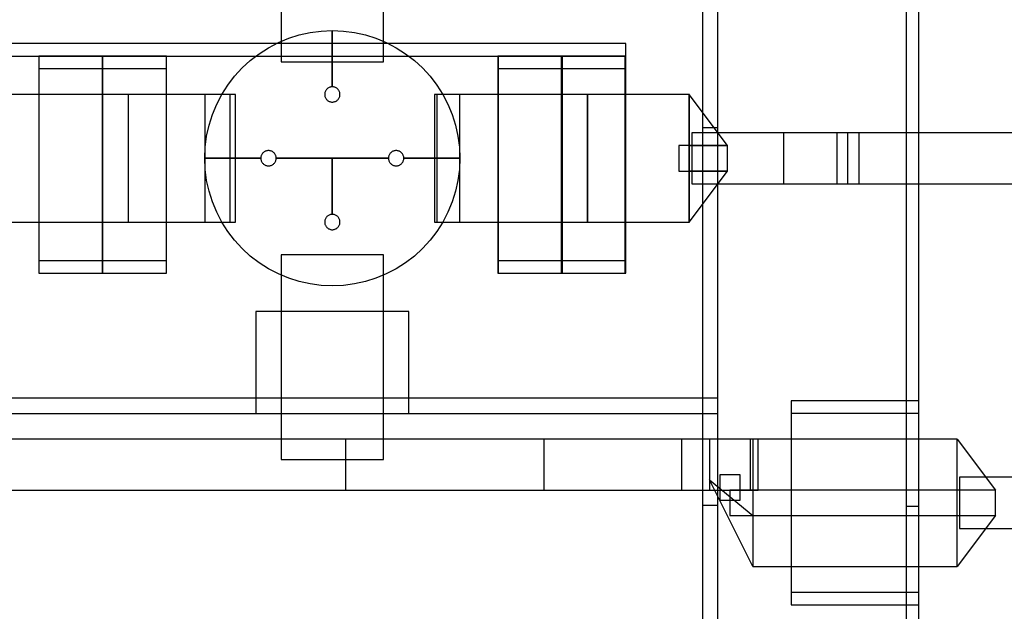
# Model space of a CAD drawing. Extents: x -29.6 to 28.4, y 10.1 to 26.
# Drawn here: x 16.3 to 18.2, y 15.6 to 16.8 of the extents above; entities that cross this region are included whole.
import ezdxf

# ---------------------------------------------------------------- set-up
doc = ezdxf.new("R2010")
doc.units = 0
for name, color, linetype in [('L1', 2, 'CONTINUOUS'), ('L2', 3, 'CONTINUOUS'), ('Layer_3', 4, 'CONTINUOUS')]:
    doc.layers.add(name, color=color, linetype=linetype)

msp = doc.modelspace()

# ---------------------------------------------------------------- linework, layer by layer
at = {"layer": 'L1', "linetype": 'CONTINUOUS'}
for points in [[(16.825, 16.699), (17.025, 16.699), (17.025, 17.1), (16.825, 17.1), (16.825, 16.699)], [(16.225, 16.385), (16.475, 16.385), (16.475, 16.635), (16.225, 16.635), (16.225, 16.385)], [(16.475, 16.385), (16.725, 16.385), (16.725, 16.635), (16.475, 16.635), (16.475, 16.385)], [(16.525, 16.385), (16.725, 16.385), (16.725, 16.635), (16.525, 16.635), (16.525, 16.385)], [(16.525, 16.385), (16.725, 16.385), (16.725, 16.635), (16.525, 16.635), (16.525, 16.385)], [(17.125, 16.385), (17.375, 16.385), (17.375, 16.635), (17.125, 16.635), (17.125, 16.385)], [(17.374, 16.385), (17.624, 16.385), (17.624, 16.635), (17.374, 16.635), (17.374, 16.385)], [(17.374, 16.385), (17.624, 16.385), (17.624, 16.635), (17.374, 16.635), (17.374, 16.385)], [(17.374, 16.385), (17.624, 16.385), (17.624, 16.635), (17.374, 16.635), (17.374, 16.385)], [(17.374, 16.385), (17.624, 16.385), (17.624, 16.635), (17.374, 16.635), (17.374, 16.385)], [(17.374, 16.385), (17.624, 16.385), (17.624, 16.635), (17.374, 16.635), (17.374, 16.385)], [(17.374, 16.385), (17.624, 16.385), (17.624, 16.635), (17.374, 16.635), (17.374, 16.385)], [(17.374, 16.385), (17.624, 16.385), (17.624, 16.635), (17.374, 16.635), (17.374, 16.385)], [(17.374, 16.385), (17.624, 16.385), (17.624, 16.635), (17.374, 16.635), (17.374, 16.385)], [(17.374, 16.385), (17.624, 16.385), (17.624, 16.635), (17.374, 16.635), (17.374, 16.385)], [(17.374, 16.385), (17.624, 16.385), (17.624, 16.635), (17.374, 16.635), (17.374, 16.385)], [(17.375, 16.385), (17.625, 16.385), (17.625, 16.635), (17.375, 16.635), (17.375, 16.385)], [(17.424, 16.385), (17.624, 16.385), (17.624, 16.635), (17.424, 16.635), (17.424, 16.385)], [(17.424, 16.385), (17.624, 16.385), (17.624, 16.635), (17.424, 16.635), (17.424, 16.385)], [(17.424, 16.385), (17.624, 16.385), (17.624, 16.635), (17.424, 16.635), (17.424, 16.385)], [(17.424, 16.385), (17.624, 16.385), (17.624, 16.635), (17.424, 16.635), (17.424, 16.385)], [(17.424, 16.385), (17.624, 16.385), (17.624, 16.635), (17.424, 16.635), (17.424, 16.385)], [(17.424, 16.385), (17.624, 16.385), (17.624, 16.635), (17.424, 16.635), (17.424, 16.385)], [(17.424, 16.385), (17.624, 16.385), (17.624, 16.635), (17.424, 16.635), (17.424, 16.385)], [(17.424, 16.385), (17.624, 16.385), (17.624, 16.635), (17.424, 16.635), (17.424, 16.385)], [(17.424, 16.385), (17.624, 16.385), (17.624, 16.635), (17.424, 16.635), (17.424, 16.385)], [(17.424, 16.385), (17.624, 16.385), (17.624, 16.635), (17.424, 16.635), (17.424, 16.385)], [(17.425, 16.385), (17.625, 16.385), (17.625, 16.635), (17.425, 16.635), (17.425, 16.385)], [(17.425, 16.385), (17.625, 16.385), (17.625, 16.635), (17.425, 16.635), (17.425, 16.385)], [(17.699, 16.535), (17.624, 16.635), (17.624, 16.535), (17.624, 16.535), (17.699, 16.535)], [(17.699, 16.535), (17.624, 16.635), (17.624, 16.535), (17.624, 16.535), (17.699, 16.535)], [(17.699, 16.535), (17.624, 16.635), (17.624, 16.535), (17.624, 16.535), (17.699, 16.535)], [(17.699, 16.535), (17.624, 16.635), (17.624, 16.535), (17.624, 16.535), (17.699, 16.535)], [(17.699, 16.535), (17.624, 16.635), (17.624, 16.535), (17.624, 16.535), (17.699, 16.535)], [(17.699, 16.535), (17.624, 16.635), (17.624, 16.535), (17.624, 16.535), (17.699, 16.535)], [(17.699, 16.535), (17.624, 16.635), (17.624, 16.535), (17.624, 16.535), (17.699, 16.535)], [(17.699, 16.535), (17.624, 16.635), (17.624, 16.535), (17.624, 16.535), (17.699, 16.535)], [(17.699, 16.535), (17.624, 16.635), (17.624, 16.535), (17.624, 16.535), (17.699, 16.535)], [(17.699, 16.535), (17.624, 16.635), (17.624, 16.535), (17.624, 16.535), (17.699, 16.535)], [(17.699, 16.535), (17.624, 16.635), (17.624, 16.535), (17.624, 16.535), (17.699, 16.535)], [(17.699, 16.535), (17.624, 16.635), (17.624, 16.535), (17.624, 16.535), (17.699, 16.535)], [(17.699, 16.535), (17.624, 16.635), (17.624, 16.535), (17.624, 16.535), (17.699, 16.535)], [(17.699, 16.535), (17.624, 16.635), (17.624, 16.535), (17.624, 16.535), (17.699, 16.535)], [(17.699, 16.535), (17.624, 16.635), (17.624, 16.535), (17.624, 16.535), (17.699, 16.535)], [(17.699, 16.535), (17.624, 16.635), (17.624, 16.535), (17.624, 16.535), (17.699, 16.535)], [(17.604, 16.485), (17.699, 16.485), (17.699, 16.535), (17.604, 16.535), (17.604, 16.485)], [(17.604, 16.485), (17.699, 16.485), (17.699, 16.535), (17.604, 16.535), (17.604, 16.485)], [(17.604, 16.485), (17.699, 16.485), (17.699, 16.535), (17.604, 16.535), (17.604, 16.485)], [(17.604, 16.485), (17.699, 16.485), (17.699, 16.535), (17.604, 16.535), (17.604, 16.485)], [(17.624, 16.385), (17.699, 16.485), (17.624, 16.485), (17.624, 16.485), (17.624, 16.385)], [(17.624, 16.385), (17.699, 16.485), (17.624, 16.485), (17.624, 16.485), (17.624, 16.385)], [(17.624, 16.385), (17.699, 16.485), (17.624, 16.485), (17.624, 16.485), (17.624, 16.385)], [(17.624, 16.385), (17.699, 16.485), (17.624, 16.485), (17.624, 16.485), (17.624, 16.385)], [(17.624, 16.385), (17.699, 16.485), (17.624, 16.485), (17.624, 16.485), (17.624, 16.385)], [(17.624, 16.385), (17.699, 16.485), (17.624, 16.485), (17.624, 16.485), (17.624, 16.385)], [(17.624, 16.385), (17.699, 16.485), (17.624, 16.485), (17.624, 16.485), (17.624, 16.385)], [(17.624, 16.385), (17.699, 16.485), (17.624, 16.485), (17.624, 16.485), (17.624, 16.385)], [(17.624, 16.385), (17.699, 16.485), (17.624, 16.485), (17.624, 16.485), (17.624, 16.385)], [(17.624, 16.385), (17.699, 16.485), (17.624, 16.485), (17.624, 16.485), (17.624, 16.385)], [(17.624, 16.385), (17.699, 16.485), (17.624, 16.485), (17.624, 16.485), (17.624, 16.385)], [(17.624, 16.385), (17.699, 16.485), (17.624, 16.485), (17.624, 16.485), (17.624, 16.385)], [(17.624, 16.385), (17.699, 16.485), (17.624, 16.485), (17.624, 16.485), (17.624, 16.385)], [(17.624, 16.385), (17.699, 16.485), (17.624, 16.485), (17.624, 16.485), (17.624, 16.385)], [(17.624, 16.385), (17.699, 16.485), (17.624, 16.485), (17.624, 16.485), (17.624, 16.385)], [(17.624, 16.385), (17.699, 16.485), (17.624, 16.485), (17.624, 16.485), (17.624, 16.385)], [(16.825, 15.92), (17.025, 15.92), (17.025, 16.321), (16.825, 16.321), (16.825, 15.92)], [(17.664, 15.86), (17.759, 15.86), (17.759, 15.96), (17.664, 15.96), (17.664, 15.86)], [(17.664, 15.86), (17.759, 15.86), (17.759, 15.96), (17.664, 15.96), (17.664, 15.86)], [(17.664, 15.86), (17.759, 15.86), (17.759, 15.96), (17.664, 15.96), (17.664, 15.86)], [(17.664, 15.86), (17.759, 15.86), (17.759, 15.96), (17.664, 15.96), (17.664, 15.86)], [(17.749, 15.71), (18.149, 15.71), (18.149, 15.96), (17.749, 15.96), (17.749, 15.71)], [(17.749, 15.71), (18.149, 15.71), (18.149, 15.96), (17.749, 15.96), (17.749, 15.71)], [(17.749, 15.71), (18.149, 15.71), (18.149, 15.96), (17.749, 15.96), (17.749, 15.71)], [(17.749, 15.71), (18.149, 15.71), (18.149, 15.96), (17.749, 15.96), (17.749, 15.71)], [(17.749, 15.71), (18.149, 15.71), (18.149, 15.96), (17.749, 15.96), (17.749, 15.71)], [(17.749, 15.71), (18.149, 15.71), (18.149, 15.96), (17.749, 15.96), (17.749, 15.71)], [(17.749, 15.71), (18.149, 15.71), (18.149, 15.96), (17.749, 15.96), (17.749, 15.71)], [(17.749, 15.71), (18.149, 15.71), (18.149, 15.96), (17.749, 15.96), (17.749, 15.71)], [(17.749, 15.71), (18.149, 15.71), (18.149, 15.96), (17.749, 15.96), (17.749, 15.71)], [(17.749, 15.71), (18.149, 15.71), (18.149, 15.96), (17.749, 15.96), (17.749, 15.71)], [(17.749, 15.71), (18.149, 15.71), (18.149, 15.96), (17.749, 15.96), (17.749, 15.71)], [(17.749, 15.71), (18.149, 15.71), (18.149, 15.96), (17.749, 15.96), (17.749, 15.71)], [(17.749, 15.71), (18.149, 15.71), (18.149, 15.96), (17.749, 15.96), (17.749, 15.71)], [(17.749, 15.71), (18.149, 15.71), (18.149, 15.96), (17.749, 15.96), (17.749, 15.71)], [(17.749, 15.71), (18.149, 15.71), (18.149, 15.96), (17.749, 15.96), (17.749, 15.71)], [(17.749, 15.71), (18.149, 15.71), (18.149, 15.96), (17.749, 15.96), (17.749, 15.71)], [(18.149, 15.96), (18.224, 15.86), (18.149, 15.86), (18.149, 15.86), (18.149, 15.96)], [(18.149, 15.96), (18.224, 15.86), (18.149, 15.86), (18.149, 15.86), (18.149, 15.96)], [(18.149, 15.96), (18.224, 15.86), (18.149, 15.86), (18.149, 15.86), (18.149, 15.96)], [(18.149, 15.96), (18.224, 15.86), (18.149, 15.86), (18.149, 15.86), (18.149, 15.96)], [(18.149, 15.96), (18.224, 15.86), (18.149, 15.86), (18.149, 15.86), (18.149, 15.96)], [(18.149, 15.96), (18.224, 15.86), (18.149, 15.86), (18.149, 15.86), (18.149, 15.96)], [(18.149, 15.96), (18.224, 15.86), (18.149, 15.86), (18.149, 15.86), (18.149, 15.96)], [(18.149, 15.96), (18.224, 15.86), (18.149, 15.86), (18.149, 15.86), (18.149, 15.96)], [(18.149, 15.96), (18.224, 15.86), (18.149, 15.86), (18.149, 15.86), (18.149, 15.96)], [(18.149, 15.96), (18.224, 15.86), (18.149, 15.86), (18.149, 15.86), (18.149, 15.96)], [(18.149, 15.96), (18.224, 15.86), (18.149, 15.86), (18.149, 15.86), (18.149, 15.96)], [(18.149, 15.96), (18.224, 15.86), (18.149, 15.86), (18.149, 15.86), (18.149, 15.96)], [(18.149, 15.96), (18.224, 15.86), (18.149, 15.86), (18.149, 15.86), (18.149, 15.96)], [(18.149, 15.96), (18.224, 15.86), (18.149, 15.86), (18.149, 15.86), (18.149, 15.96)], [(18.149, 15.96), (18.224, 15.86), (18.149, 15.86), (18.149, 15.86), (18.149, 15.96)], [(18.149, 15.96), (18.224, 15.86), (18.149, 15.86), (18.149, 15.86), (18.149, 15.96)], [(17.749, 15.71), (17.664, 15.88), (17.749, 15.81), (17.749, 15.81), (17.749, 15.71)], [(17.749, 15.71), (17.664, 15.88), (17.749, 15.81), (17.749, 15.81), (17.749, 15.71)], [(17.749, 15.71), (17.664, 15.88), (17.749, 15.81), (17.749, 15.81), (17.749, 15.71)], [(17.749, 15.71), (17.664, 15.88), (17.749, 15.81), (17.749, 15.81), (17.749, 15.71)], [(17.684, 15.84), (17.724, 15.84), (17.724, 15.89), (17.684, 15.89), (17.684, 15.84)], [(17.684, 15.84), (17.724, 15.84), (17.724, 15.89), (17.684, 15.89), (17.684, 15.84)], [(17.684, 15.84), (17.724, 15.84), (17.724, 15.89), (17.684, 15.89), (17.684, 15.84)], [(17.684, 15.84), (17.724, 15.84), (17.724, 15.89), (17.684, 15.89), (17.684, 15.84)], [(17.704, 15.81), (18.224, 15.81), (18.224, 15.86), (17.704, 15.86), (17.704, 15.81)], [(17.704, 15.81), (18.224, 15.81), (18.224, 15.86), (17.704, 15.86), (17.704, 15.81)], [(17.704, 15.81), (18.224, 15.81), (18.224, 15.86), (17.704, 15.86), (17.704, 15.81)], [(17.704, 15.81), (18.224, 15.81), (18.224, 15.86), (17.704, 15.86), (17.704, 15.81)], [(18.224, 15.81), (18.149, 15.71), (18.149, 15.81), (18.149, 15.81), (18.224, 15.81)], [(18.224, 15.81), (18.149, 15.71), (18.149, 15.81), (18.149, 15.81), (18.224, 15.81)], [(18.224, 15.81), (18.149, 15.71), (18.149, 15.81), (18.149, 15.81), (18.224, 15.81)], [(18.224, 15.81), (18.149, 15.71), (18.149, 15.81), (18.149, 15.81), (18.224, 15.81)], [(18.224, 15.81), (18.149, 15.71), (18.149, 15.81), (18.149, 15.81), (18.224, 15.81)], [(18.224, 15.81), (18.149, 15.71), (18.149, 15.81), (18.149, 15.81), (18.224, 15.81)], [(18.224, 15.81), (18.149, 15.71), (18.149, 15.81), (18.149, 15.81), (18.224, 15.81)], [(18.224, 15.81), (18.149, 15.71), (18.149, 15.81), (18.149, 15.81), (18.224, 15.81)], [(18.224, 15.81), (18.149, 15.71), (18.149, 15.81), (18.149, 15.81), (18.224, 15.81)], [(18.224, 15.81), (18.149, 15.71), (18.149, 15.81), (18.149, 15.81), (18.224, 15.81)], [(18.224, 15.81), (18.149, 15.71), (18.149, 15.81), (18.149, 15.81), (18.224, 15.81)], [(18.224, 15.81), (18.149, 15.71), (18.149, 15.81), (18.149, 15.81), (18.224, 15.81)], [(18.224, 15.81), (18.149, 15.71), (18.149, 15.81), (18.149, 15.81), (18.224, 15.81)], [(18.224, 15.81), (18.149, 15.71), (18.149, 15.81), (18.149, 15.81), (18.224, 15.81)], [(18.224, 15.81), (18.149, 15.71), (18.149, 15.81), (18.149, 15.81), (18.224, 15.81)], [(18.224, 15.81), (18.149, 15.71), (18.149, 15.81), (18.149, 15.81), (18.224, 15.81)]]:
    msp.add_lwpolyline(points, close=True, dxfattribs=at)
at = {"layer": 'L2', "linetype": 'CONTINUOUS'}
for points in [[(17.65, 16.57), (17.68, 16.57), (17.68, 19.23), (17.65, 19.23), (17.65, 16.57)], [(17.65, 14.87), (17.68, 14.87), (17.68, 17.53), (17.65, 17.53), (17.65, 14.87)], [(18.049, 15.588), (18.074, 15.588), (18.074, 17.528), (18.049, 17.528), (18.049, 15.588)], [(12.75, 16.71), (17.5, 16.71), (17.5, 16.735), (12.75, 16.735), (12.75, 16.71)], [(16.35, 16.31), (16.475, 16.31), (16.475, 16.71), (16.35, 16.71), (16.35, 16.31)], [(16.35, 16.31), (16.475, 16.31), (16.475, 16.71), (16.35, 16.71), (16.35, 16.31)], [(16.35, 16.31), (16.475, 16.31), (16.475, 16.71), (16.35, 16.71), (16.35, 16.31)], [(16.35, 16.31), (16.475, 16.31), (16.475, 16.71), (16.35, 16.71), (16.35, 16.31)], [(16.475, 16.31), (16.6, 16.31), (16.6, 16.71), (16.475, 16.71), (16.475, 16.31)], [(16.475, 16.31), (16.6, 16.31), (16.6, 16.71), (16.475, 16.71), (16.475, 16.31)], [(17.249, 16.31), (17.374, 16.31), (17.374, 16.71), (17.249, 16.71), (17.249, 16.31)], [(17.249, 16.31), (17.374, 16.31), (17.374, 16.71), (17.249, 16.71), (17.249, 16.31)], [(17.249, 16.31), (17.374, 16.31), (17.374, 16.71), (17.249, 16.71), (17.249, 16.31)], [(17.249, 16.31), (17.374, 16.31), (17.374, 16.71), (17.249, 16.71), (17.249, 16.31)], [(17.249, 16.31), (17.374, 16.31), (17.374, 16.71), (17.249, 16.71), (17.249, 16.31)], [(17.249, 16.31), (17.374, 16.31), (17.374, 16.71), (17.249, 16.71), (17.249, 16.31)], [(17.249, 16.31), (17.374, 16.31), (17.374, 16.71), (17.249, 16.71), (17.249, 16.31)], [(17.249, 16.31), (17.374, 16.31), (17.374, 16.71), (17.249, 16.71), (17.249, 16.31)], [(17.249, 16.31), (17.374, 16.31), (17.374, 16.71), (17.249, 16.71), (17.249, 16.31)], [(17.249, 16.31), (17.374, 16.31), (17.374, 16.71), (17.249, 16.71), (17.249, 16.31)], [(17.249, 16.31), (17.374, 16.31), (17.374, 16.71), (17.249, 16.71), (17.249, 16.31)], [(17.249, 16.31), (17.374, 16.31), (17.374, 16.71), (17.249, 16.71), (17.249, 16.31)], [(17.249, 16.31), (17.374, 16.31), (17.374, 16.71), (17.249, 16.71), (17.249, 16.31)], [(17.249, 16.31), (17.374, 16.31), (17.374, 16.71), (17.249, 16.71), (17.249, 16.31)], [(17.249, 16.31), (17.374, 16.31), (17.374, 16.71), (17.249, 16.71), (17.249, 16.31)], [(17.249, 16.31), (17.374, 16.31), (17.374, 16.71), (17.249, 16.71), (17.249, 16.31)], [(17.249, 16.31), (17.374, 16.31), (17.374, 16.71), (17.249, 16.71), (17.249, 16.31)], [(17.249, 16.31), (17.374, 16.31), (17.374, 16.71), (17.249, 16.71), (17.249, 16.31)], [(17.249, 16.31), (17.374, 16.31), (17.374, 16.71), (17.249, 16.71), (17.249, 16.31)], [(17.249, 16.31), (17.374, 16.31), (17.374, 16.71), (17.249, 16.71), (17.249, 16.31)], [(17.249, 16.31), (17.374, 16.31), (17.374, 16.71), (17.249, 16.71), (17.249, 16.31)], [(17.249, 16.31), (17.374, 16.31), (17.374, 16.71), (17.249, 16.71), (17.249, 16.31)], [(17.249, 16.31), (17.374, 16.31), (17.374, 16.71), (17.249, 16.71), (17.249, 16.31)], [(17.249, 16.31), (17.374, 16.31), (17.374, 16.71), (17.249, 16.71), (17.249, 16.31)], [(17.249, 16.31), (17.374, 16.31), (17.374, 16.71), (17.249, 16.71), (17.249, 16.31)], [(17.249, 16.31), (17.374, 16.31), (17.374, 16.71), (17.249, 16.71), (17.249, 16.31)], [(17.249, 16.31), (17.374, 16.31), (17.374, 16.71), (17.249, 16.71), (17.249, 16.31)], [(17.249, 16.31), (17.374, 16.31), (17.374, 16.71), (17.249, 16.71), (17.249, 16.31)], [(17.249, 16.31), (17.374, 16.31), (17.374, 16.71), (17.249, 16.71), (17.249, 16.31)], [(17.249, 16.31), (17.374, 16.31), (17.374, 16.71), (17.249, 16.71), (17.249, 16.31)], [(17.249, 16.31), (17.374, 16.31), (17.374, 16.71), (17.249, 16.71), (17.249, 16.31)], [(17.249, 16.31), (17.374, 16.31), (17.374, 16.71), (17.249, 16.71), (17.249, 16.31)], [(17.249, 16.31), (17.374, 16.31), (17.374, 16.71), (17.249, 16.71), (17.249, 16.31)], [(17.249, 16.31), (17.374, 16.31), (17.374, 16.71), (17.249, 16.71), (17.249, 16.31)], [(17.249, 16.31), (17.374, 16.31), (17.374, 16.71), (17.249, 16.71), (17.249, 16.31)], [(17.249, 16.31), (17.374, 16.31), (17.374, 16.71), (17.249, 16.71), (17.249, 16.31)], [(17.249, 16.31), (17.374, 16.31), (17.374, 16.71), (17.249, 16.71), (17.249, 16.31)], [(17.249, 16.31), (17.374, 16.31), (17.374, 16.71), (17.249, 16.71), (17.249, 16.31)], [(17.249, 16.31), (17.374, 16.31), (17.374, 16.71), (17.249, 16.71), (17.249, 16.31)], [(17.249, 16.31), (17.374, 16.31), (17.374, 16.71), (17.249, 16.71), (17.249, 16.31)], [(17.249, 16.31), (17.374, 16.31), (17.374, 16.71), (17.249, 16.71), (17.249, 16.31)], [(17.249, 16.31), (17.374, 16.31), (17.374, 16.71), (17.249, 16.71), (17.249, 16.31)], [(17.249, 16.31), (17.374, 16.31), (17.374, 16.71), (17.249, 16.71), (17.249, 16.31)], [(17.249, 16.31), (17.374, 16.31), (17.374, 16.71), (17.249, 16.71), (17.249, 16.31)], [(17.249, 16.31), (17.374, 16.31), (17.374, 16.71), (17.249, 16.71), (17.249, 16.31)], [(17.249, 16.31), (17.374, 16.31), (17.374, 16.71), (17.249, 16.71), (17.249, 16.31)], [(17.249, 16.31), (17.374, 16.31), (17.374, 16.71), (17.249, 16.71), (17.249, 16.31)], [(17.249, 16.31), (17.374, 16.31), (17.374, 16.71), (17.249, 16.71), (17.249, 16.31)], [(17.249, 16.31), (17.374, 16.31), (17.374, 16.71), (17.249, 16.71), (17.249, 16.31)], [(17.249, 16.31), (17.374, 16.31), (17.374, 16.71), (17.249, 16.71), (17.249, 16.31)], [(17.249, 16.31), (17.374, 16.31), (17.374, 16.71), (17.249, 16.71), (17.249, 16.31)], [(17.249, 16.31), (17.374, 16.31), (17.374, 16.71), (17.249, 16.71), (17.249, 16.31)], [(17.249, 16.31), (17.374, 16.31), (17.374, 16.71), (17.249, 16.71), (17.249, 16.31)], [(17.249, 16.31), (17.374, 16.31), (17.374, 16.71), (17.249, 16.71), (17.249, 16.31)], [(17.249, 16.31), (17.374, 16.31), (17.374, 16.71), (17.249, 16.71), (17.249, 16.31)], [(17.249, 16.31), (17.374, 16.31), (17.374, 16.71), (17.249, 16.71), (17.249, 16.31)], [(17.249, 16.31), (17.374, 16.31), (17.374, 16.71), (17.249, 16.71), (17.249, 16.31)], [(17.249, 16.31), (17.374, 16.31), (17.374, 16.71), (17.249, 16.71), (17.249, 16.31)], [(17.249, 16.31), (17.374, 16.31), (17.374, 16.71), (17.249, 16.71), (17.249, 16.31)], [(17.25, 16.31), (17.375, 16.31), (17.375, 16.71), (17.25, 16.71), (17.25, 16.31)], [(17.25, 16.31), (17.375, 16.31), (17.375, 16.71), (17.25, 16.71), (17.25, 16.31)], [(17.25, 16.31), (17.375, 16.31), (17.375, 16.71), (17.25, 16.71), (17.25, 16.31)], [(17.25, 16.31), (17.375, 16.31), (17.375, 16.71), (17.25, 16.71), (17.25, 16.31)], [(17.374, 16.31), (17.499, 16.31), (17.499, 16.71), (17.374, 16.71), (17.374, 16.31)], [(17.374, 16.31), (17.499, 16.31), (17.499, 16.71), (17.374, 16.71), (17.374, 16.31)], [(17.374, 16.31), (17.499, 16.31), (17.499, 16.71), (17.374, 16.71), (17.374, 16.31)], [(17.374, 16.31), (17.499, 16.31), (17.499, 16.71), (17.374, 16.71), (17.374, 16.31)], [(17.374, 16.31), (17.499, 16.31), (17.499, 16.71), (17.374, 16.71), (17.374, 16.31)], [(17.374, 16.31), (17.499, 16.31), (17.499, 16.71), (17.374, 16.71), (17.374, 16.31)], [(17.374, 16.31), (17.499, 16.31), (17.499, 16.71), (17.374, 16.71), (17.374, 16.31)], [(17.374, 16.31), (17.499, 16.31), (17.499, 16.71), (17.374, 16.71), (17.374, 16.31)], [(17.374, 16.31), (17.499, 16.31), (17.499, 16.71), (17.374, 16.71), (17.374, 16.31)], [(17.374, 16.31), (17.499, 16.31), (17.499, 16.71), (17.374, 16.71), (17.374, 16.31)], [(17.374, 16.31), (17.499, 16.31), (17.499, 16.71), (17.374, 16.71), (17.374, 16.31)], [(17.374, 16.31), (17.499, 16.31), (17.499, 16.71), (17.374, 16.71), (17.374, 16.31)], [(17.374, 16.31), (17.499, 16.31), (17.499, 16.71), (17.374, 16.71), (17.374, 16.31)], [(17.374, 16.31), (17.499, 16.31), (17.499, 16.71), (17.374, 16.71), (17.374, 16.31)], [(17.374, 16.31), (17.499, 16.31), (17.499, 16.71), (17.374, 16.71), (17.374, 16.31)], [(17.374, 16.31), (17.499, 16.31), (17.499, 16.71), (17.374, 16.71), (17.374, 16.31)], [(17.374, 16.31), (17.499, 16.31), (17.499, 16.71), (17.374, 16.71), (17.374, 16.31)], [(17.374, 16.31), (17.499, 16.31), (17.499, 16.71), (17.374, 16.71), (17.374, 16.31)], [(17.374, 16.31), (17.499, 16.31), (17.499, 16.71), (17.374, 16.71), (17.374, 16.31)], [(17.374, 16.31), (17.499, 16.31), (17.499, 16.71), (17.374, 16.71), (17.374, 16.31)], [(17.374, 16.31), (17.499, 16.31), (17.499, 16.71), (17.374, 16.71), (17.374, 16.31)], [(17.374, 16.31), (17.499, 16.31), (17.499, 16.71), (17.374, 16.71), (17.374, 16.31)], [(17.374, 16.31), (17.499, 16.31), (17.499, 16.71), (17.374, 16.71), (17.374, 16.31)], [(17.374, 16.31), (17.499, 16.31), (17.499, 16.71), (17.374, 16.71), (17.374, 16.31)], [(17.374, 16.31), (17.499, 16.31), (17.499, 16.71), (17.374, 16.71), (17.374, 16.31)], [(17.374, 16.31), (17.499, 16.31), (17.499, 16.71), (17.374, 16.71), (17.374, 16.31)], [(17.374, 16.31), (17.499, 16.31), (17.499, 16.71), (17.374, 16.71), (17.374, 16.31)], [(17.374, 16.31), (17.499, 16.31), (17.499, 16.71), (17.374, 16.71), (17.374, 16.31)], [(17.374, 16.31), (17.499, 16.31), (17.499, 16.71), (17.374, 16.71), (17.374, 16.31)], [(17.374, 16.31), (17.499, 16.31), (17.499, 16.71), (17.374, 16.71), (17.374, 16.31)], [(17.374, 16.31), (17.499, 16.31), (17.499, 16.71), (17.374, 16.71), (17.374, 16.31)], [(17.374, 16.31), (17.499, 16.31), (17.499, 16.71), (17.374, 16.71), (17.374, 16.31)], [(17.374, 16.31), (17.499, 16.31), (17.499, 16.71), (17.374, 16.71), (17.374, 16.31)], [(17.374, 16.31), (17.499, 16.31), (17.499, 16.71), (17.374, 16.71), (17.374, 16.31)], [(17.374, 16.31), (17.499, 16.31), (17.499, 16.71), (17.374, 16.71), (17.374, 16.31)], [(17.374, 16.31), (17.499, 16.31), (17.499, 16.71), (17.374, 16.71), (17.374, 16.31)], [(17.374, 16.31), (17.499, 16.31), (17.499, 16.71), (17.374, 16.71), (17.374, 16.31)], [(17.374, 16.31), (17.499, 16.31), (17.499, 16.71), (17.374, 16.71), (17.374, 16.31)], [(17.374, 16.31), (17.499, 16.31), (17.499, 16.71), (17.374, 16.71), (17.374, 16.31)], [(17.374, 16.31), (17.499, 16.31), (17.499, 16.71), (17.374, 16.71), (17.374, 16.31)], [(17.374, 16.31), (17.499, 16.31), (17.499, 16.71), (17.374, 16.71), (17.374, 16.31)], [(17.374, 16.31), (17.499, 16.31), (17.499, 16.71), (17.374, 16.71), (17.374, 16.31)], [(17.375, 16.31), (17.5, 16.31), (17.5, 16.71), (17.375, 16.71), (17.375, 16.31)], [(17.375, 16.31), (17.5, 16.31), (17.5, 16.71), (17.375, 16.71), (17.375, 16.31)], [(16.35, 16.285), (16.475, 16.285), (16.475, 16.685), (16.35, 16.685), (16.35, 16.285)], [(16.35, 16.285), (16.475, 16.285), (16.475, 16.685), (16.35, 16.685), (16.35, 16.285)], [(16.35, 16.285), (16.475, 16.285), (16.475, 16.685), (16.35, 16.685), (16.35, 16.285)], [(16.35, 16.285), (16.475, 16.285), (16.475, 16.685), (16.35, 16.685), (16.35, 16.285)], [(16.475, 16.285), (16.6, 16.285), (16.6, 16.685), (16.475, 16.685), (16.475, 16.285)], [(16.475, 16.285), (16.6, 16.285), (16.6, 16.685), (16.475, 16.685), (16.475, 16.285)], [(17.249, 16.285), (17.374, 16.285), (17.374, 16.685), (17.249, 16.685), (17.249, 16.285)], [(17.249, 16.285), (17.374, 16.285), (17.374, 16.685), (17.249, 16.685), (17.249, 16.285)], [(17.249, 16.285), (17.374, 16.285), (17.374, 16.685), (17.249, 16.685), (17.249, 16.285)], [(17.249, 16.285), (17.374, 16.285), (17.374, 16.685), (17.249, 16.685), (17.249, 16.285)], [(17.25, 16.285), (17.375, 16.285), (17.375, 16.685), (17.25, 16.685), (17.25, 16.285)], [(17.25, 16.285), (17.375, 16.285), (17.375, 16.685), (17.25, 16.685), (17.25, 16.285)], [(17.25, 16.285), (17.375, 16.285), (17.375, 16.685), (17.25, 16.685), (17.25, 16.285)], [(17.25, 16.285), (17.375, 16.285), (17.375, 16.685), (17.25, 16.685), (17.25, 16.285)], [(17.374, 16.285), (17.499, 16.285), (17.499, 16.685), (17.374, 16.685), (17.374, 16.285)], [(17.374, 16.285), (17.499, 16.285), (17.499, 16.685), (17.374, 16.685), (17.374, 16.285)], [(17.375, 16.285), (17.5, 16.285), (17.5, 16.685), (17.375, 16.685), (17.375, 16.285)], [(17.375, 16.285), (17.5, 16.285), (17.5, 16.685), (17.375, 16.685), (17.375, 16.285)], [(16.775, 16.01), (17.075, 16.01), (17.075, 16.21), (16.775, 16.21), (16.775, 16.01)], [(13.437, 16.01), (17.68, 16.01), (17.68, 16.04), (13.437, 16.04), (13.437, 16.01)], [(17.824, 15.635), (18.074, 15.635), (18.074, 16.035), (17.824, 16.035), (17.824, 15.635)], [(17.824, 15.635), (18.074, 15.635), (18.074, 16.035), (17.824, 16.035), (17.824, 15.635)], [(17.824, 15.635), (18.074, 15.635), (18.074, 16.035), (17.824, 16.035), (17.824, 15.635)], [(17.824, 15.635), (18.074, 15.635), (18.074, 16.035), (17.824, 16.035), (17.824, 15.635)], [(17.824, 15.66), (18.074, 15.66), (18.074, 16.01), (17.824, 16.01), (17.824, 15.66)], [(17.824, 15.66), (18.074, 15.66), (18.074, 16.01), (17.824, 16.01), (17.824, 15.66)], [(17.824, 15.66), (18.074, 15.66), (18.074, 16.01), (17.824, 16.01), (17.824, 15.66)], [(17.824, 15.66), (18.074, 15.66), (18.074, 16.01), (17.824, 16.01), (17.824, 15.66)], [(17.65, 13.17), (17.68, 13.17), (17.68, 15.83), (17.65, 15.83), (17.65, 13.17)], [(18.049, 13.888), (18.074, 13.888), (18.074, 15.828), (18.049, 15.828), (18.049, 13.888)]]:
    msp.add_lwpolyline(points, close=True, dxfattribs=at)
at = {"layer": 'Layer_3', "linetype": 'CONTINUOUS'}
for points in [[(16.925, 16.65), (16.925, 16.76), (16.946789, 16.759049), (16.968412, 16.756202), (16.989705, 16.751481), (17.010505, 16.744923), (17.030655, 16.736577), (17.05, 16.726506), (17.068394, 16.714788), (17.085697, 16.701511), (17.101777, 16.686777), (17.116511, 16.670697), (17.129788, 16.653394), (17.141506, 16.635), (17.151577, 16.615655), (17.159923, 16.595505), (17.166481, 16.574705), (17.171202, 16.553412), (17.174049, 16.531789), (17.175, 16.51), (17.065, 16.51), (17.064943, 16.511307), (17.064772, 16.512605), (17.064489, 16.513882), (17.064095, 16.51513), (17.063595, 16.516339), (17.06299, 16.5175), (17.062287, 16.518604), (17.061491, 16.519642), (17.060607, 16.520607), (17.059642, 16.521491), (17.058604, 16.522287), (17.0575, 16.52299), (17.056339, 16.523595), (17.05513, 16.524095), (17.053882, 16.524489), (17.052605, 16.524772), (17.051307, 16.524943), (17.05, 16.525), (17.048693, 16.524943), (17.047395, 16.524772), (17.046118, 16.524489), (17.04487, 16.524095), (17.043661, 16.523595), (17.0425, 16.52299), (17.041396, 16.522287), (17.040358, 16.521491), (17.039393, 16.520607), (17.038509, 16.519642), (17.037713, 16.518604), (17.03701, 16.5175), (17.036405, 16.516339), (17.035905, 16.51513), (17.035511, 16.513882), (17.035228, 16.512605), (17.035057, 16.511307), (17.035, 16.51), (16.925, 16.51), (16.815, 16.51), (16.814943, 16.511307), (16.814772, 16.512605), (16.814489, 16.513882), (16.814095, 16.51513), (16.813595, 16.516339), (16.81299, 16.5175), (16.812287, 16.518604), (16.811491, 16.519642), (16.810607, 16.520607), (16.809642, 16.521491), (16.808604, 16.522287), (16.8075, 16.52299), (16.806339, 16.523595), (16.80513, 16.524095), (16.803882, 16.524489), (16.802605, 16.524772), (16.801307, 16.524943), (16.8, 16.525), (16.798693, 16.524943), (16.797395, 16.524772), (16.796118, 16.524489), (16.79487, 16.524095), (16.793661, 16.523595), (16.7925, 16.52299), (16.791396, 16.522287), (16.790358, 16.521491), (16.789393, 16.520607), (16.788509, 16.519642), (16.787713, 16.518604), (16.78701, 16.5175), (16.786405, 16.516339), (16.785905, 16.51513), (16.785511, 16.513882), (16.785228, 16.512605), (16.785057, 16.511307), (16.785, 16.51), (16.675, 16.51), (16.675951, 16.531789), (16.678798, 16.553412), (16.683519, 16.574705), (16.690077, 16.595505), (16.698423, 16.615655), (16.708494, 16.635), (16.720212, 16.653394), (16.733489, 16.670697), (16.748223, 16.686777), (16.764303, 16.701511), (16.781606, 16.714788), (16.8, 16.726506), (16.819345, 16.736577), (16.839495, 16.744923), (16.860295, 16.751481), (16.881588, 16.756202), (16.903211, 16.759049), (16.925, 16.76), (16.925, 16.65), (16.923693, 16.649943), (16.922395, 16.649772), (16.921118, 16.649489), (16.91987, 16.649095), (16.918661, 16.648595), (16.9175, 16.64799), (16.916396, 16.647287), (16.915358, 16.646491), (16.914393, 16.645607), (16.913509, 16.644642), (16.912713, 16.643604), (16.91201, 16.6425), (16.911405, 16.641339), (16.910905, 16.64013), (16.910511, 16.638882), (16.910228, 16.637605), (16.910057, 16.636307), (16.91, 16.635), (16.910057, 16.633693), (16.910228, 16.632395), (16.910511, 16.631118), (16.910905, 16.62987), (16.911405, 16.628661), (16.91201, 16.6275), (16.912713, 16.626396), (16.913509, 16.625358), (16.914393, 16.624393), (16.915358, 16.623509), (16.916396, 16.622713), (16.9175, 16.62201), (16.918661, 16.621405), (16.91987, 16.620905), (16.921118, 16.620511), (16.922395, 16.620228), (16.923693, 16.620057), (16.925, 16.62), (16.926307, 16.620057), (16.927605, 16.620228), (16.928882, 16.620511), (16.93013, 16.620905), (16.931339, 16.621405), (16.9325, 16.62201), (16.933604, 16.622713), (16.934642, 16.623509), (16.935607, 16.624393), (16.936491, 16.625358), (16.937287, 16.626396), (16.93799, 16.6275), (16.938595, 16.628661), (16.939095, 16.62987), (16.939489, 16.631118), (16.939772, 16.632395), (16.939943, 16.633693), (16.94, 16.635), (16.939943, 16.636307), (16.939772, 16.637605), (16.939489, 16.638882), (16.939095, 16.64013), (16.938595, 16.641339), (16.93799, 16.6425), (16.937287, 16.643604), (16.936491, 16.644642), (16.935607, 16.645607), (16.934642, 16.646491), (16.933604, 16.647287), (16.9325, 16.64799), (16.931339, 16.648595), (16.93013, 16.649095), (16.928882, 16.649489), (16.927605, 16.649772), (16.926307, 16.649943), (16.925, 16.65)], [(16.925, 16.65), (16.925, 16.76), (16.946789, 16.759049), (16.968412, 16.756202), (16.989705, 16.751481), (17.010505, 16.744923), (17.030655, 16.736577), (17.05, 16.726506), (17.068394, 16.714788), (17.085697, 16.701511), (17.101777, 16.686777), (17.116511, 16.670697), (17.129788, 16.653394), (17.141506, 16.635), (17.151577, 16.615655), (17.159923, 16.595505), (17.166481, 16.574705), (17.171202, 16.553412), (17.174049, 16.531789), (17.175, 16.51), (17.065, 16.51), (17.064943, 16.511307), (17.064772, 16.512605), (17.064489, 16.513882), (17.064095, 16.51513), (17.063595, 16.516339), (17.06299, 16.5175), (17.062287, 16.518604), (17.061491, 16.519642), (17.060607, 16.520607), (17.059642, 16.521491), (17.058604, 16.522287), (17.0575, 16.52299), (17.056339, 16.523595), (17.05513, 16.524095), (17.053882, 16.524489), (17.052605, 16.524772), (17.051307, 16.524943), (17.05, 16.525), (17.048693, 16.524943), (17.047395, 16.524772), (17.046118, 16.524489), (17.04487, 16.524095), (17.043661, 16.523595), (17.0425, 16.52299), (17.041396, 16.522287), (17.040358, 16.521491), (17.039393, 16.520607), (17.038509, 16.519642), (17.037713, 16.518604), (17.03701, 16.5175), (17.036405, 16.516339), (17.035905, 16.51513), (17.035511, 16.513882), (17.035228, 16.512605), (17.035057, 16.511307), (17.035, 16.51), (16.925, 16.51), (16.815, 16.51), (16.814943, 16.511307), (16.814772, 16.512605), (16.814489, 16.513882), (16.814095, 16.51513), (16.813595, 16.516339), (16.81299, 16.5175), (16.812287, 16.518604), (16.811491, 16.519642), (16.810607, 16.520607), (16.809642, 16.521491), (16.808604, 16.522287), (16.8075, 16.52299), (16.806339, 16.523595), (16.80513, 16.524095), (16.803882, 16.524489), (16.802605, 16.524772), (16.801307, 16.524943), (16.8, 16.525), (16.798693, 16.524943), (16.797395, 16.524772), (16.796118, 16.524489), (16.79487, 16.524095), (16.793661, 16.523595), (16.7925, 16.52299), (16.791396, 16.522287), (16.790358, 16.521491), (16.789393, 16.520607), (16.788509, 16.519642), (16.787713, 16.518604), (16.78701, 16.5175), (16.786405, 16.516339), (16.785905, 16.51513), (16.785511, 16.513882), (16.785228, 16.512605), (16.785057, 16.511307), (16.785, 16.51), (16.675, 16.51), (16.675951, 16.531789), (16.678798, 16.553412), (16.683519, 16.574705), (16.690077, 16.595505), (16.698423, 16.615655), (16.708494, 16.635), (16.720212, 16.653394), (16.733489, 16.670697), (16.748223, 16.686777), (16.764303, 16.701511), (16.781606, 16.714788), (16.8, 16.726506), (16.819345, 16.736577), (16.839495, 16.744923), (16.860295, 16.751481), (16.881588, 16.756202), (16.903211, 16.759049), (16.925, 16.76), (16.925, 16.65), (16.923693, 16.649943), (16.922395, 16.649772), (16.921118, 16.649489), (16.91987, 16.649095), (16.918661, 16.648595), (16.9175, 16.64799), (16.916396, 16.647287), (16.915358, 16.646491), (16.914393, 16.645607), (16.913509, 16.644642), (16.912713, 16.643604), (16.91201, 16.6425), (16.911405, 16.641339), (16.910905, 16.64013), (16.910511, 16.638882), (16.910228, 16.637605), (16.910057, 16.636307), (16.91, 16.635), (16.910057, 16.633693), (16.910228, 16.632395), (16.910511, 16.631118), (16.910905, 16.62987), (16.911405, 16.628661), (16.91201, 16.6275), (16.912713, 16.626396), (16.913509, 16.625358), (16.914393, 16.624393), (16.915358, 16.623509), (16.916396, 16.622713), (16.9175, 16.62201), (16.918661, 16.621405), (16.91987, 16.620905), (16.921118, 16.620511), (16.922395, 16.620228), (16.923693, 16.620057), (16.925, 16.62), (16.926307, 16.620057), (16.927605, 16.620228), (16.928882, 16.620511), (16.93013, 16.620905), (16.931339, 16.621405), (16.9325, 16.62201), (16.933604, 16.622713), (16.934642, 16.623509), (16.935607, 16.624393), (16.936491, 16.625358), (16.937287, 16.626396), (16.93799, 16.6275), (16.938595, 16.628661), (16.939095, 16.62987), (16.939489, 16.631118), (16.939772, 16.632395), (16.939943, 16.633693), (16.94, 16.635), (16.939943, 16.636307), (16.939772, 16.637605), (16.939489, 16.638882), (16.939095, 16.64013), (16.938595, 16.641339), (16.93799, 16.6425), (16.937287, 16.643604), (16.936491, 16.644642), (16.935607, 16.645607), (16.934642, 16.646491), (16.933604, 16.647287), (16.9325, 16.64799), (16.931339, 16.648595), (16.93013, 16.649095), (16.928882, 16.649489), (16.927605, 16.649772), (16.926307, 16.649943), (16.925, 16.65)], [(16.675, 16.385), (16.735, 16.385), (16.735, 16.635), (16.675, 16.635), (16.675, 16.385)], [(16.675, 16.385), (16.735, 16.385), (16.735, 16.635), (16.675, 16.635), (16.675, 16.385)], [(17.13, 16.385), (17.175, 16.385), (17.175, 16.635), (17.13, 16.635), (17.13, 16.385)], [(17.13, 16.385), (17.175, 16.385), (17.175, 16.635), (17.13, 16.635), (17.13, 16.385)], [(17.629, 16.46), (17.957, 16.46), (17.957, 16.56), (17.629, 16.56), (17.629, 16.46)], [(17.809, 16.46), (17.914, 16.46), (17.914, 16.56), (17.809, 16.56), (17.809, 16.46)], [(17.809, 16.46), (17.914, 16.46), (17.914, 16.56), (17.809, 16.56), (17.809, 16.46)], [(17.809, 16.46), (17.914, 16.46), (17.914, 16.56), (17.809, 16.56), (17.809, 16.46)], [(17.934, 16.46), (18.889, 16.46), (18.889, 16.56), (17.934, 16.56), (17.934, 16.46)], [(17.934, 16.46), (18.889, 16.46), (18.889, 16.56), (17.934, 16.56), (17.934, 16.46)], [(17.934, 16.46), (18.889, 16.46), (18.889, 16.56), (17.934, 16.56), (17.934, 16.46)], [(17.934, 16.46), (18.889, 16.46), (18.889, 16.56), (17.934, 16.56), (17.934, 16.46)], [(17.175, 16.51), (17.174049, 16.488211), (17.171202, 16.466588), (17.166481, 16.445295), (17.159923, 16.424495), (17.151577, 16.404345), (17.141506, 16.385), (17.129788, 16.366606), (17.116511, 16.349303), (17.101777, 16.333223), (17.085697, 16.318489), (17.068394, 16.305212), (17.05, 16.293494), (17.030655, 16.283423), (17.010505, 16.275077), (16.989705, 16.268519), (16.968412, 16.263798), (16.946789, 16.260951), (16.925, 16.26), (16.903211, 16.260951), (16.881588, 16.263798), (16.860295, 16.268519), (16.839495, 16.275077), (16.819345, 16.283423), (16.8, 16.293494), (16.781606, 16.305212), (16.764303, 16.318489), (16.748223, 16.333223), (16.733489, 16.349303), (16.720212, 16.366606), (16.708494, 16.385), (16.698423, 16.404345), (16.690077, 16.424495), (16.683519, 16.445295), (16.678798, 16.466588), (16.675951, 16.488211), (16.675, 16.51), (16.785, 16.51), (16.785057, 16.508693), (16.785228, 16.507395), (16.785511, 16.506118), (16.785905, 16.50487), (16.786405, 16.503661), (16.78701, 16.5025), (16.787713, 16.501396), (16.788509, 16.500358), (16.789393, 16.499393), (16.790358, 16.498509), (16.791396, 16.497713), (16.7925, 16.49701), (16.793661, 16.496405), (16.79487, 16.495905), (16.796118, 16.495511), (16.797395, 16.495228), (16.798693, 16.495057), (16.8, 16.495), (16.801307, 16.495057), (16.802605, 16.495228), (16.803882, 16.495511), (16.80513, 16.495905), (16.806339, 16.496405), (16.8075, 16.49701), (16.808604, 16.497713), (16.809642, 16.498509), (16.810607, 16.499393), (16.811491, 16.500358), (16.812287, 16.501396), (16.81299, 16.5025), (16.813595, 16.503661), (16.814095, 16.50487), (16.814489, 16.506118), (16.814772, 16.507395), (16.814943, 16.508693), (16.815, 16.51), (16.925, 16.51), (16.925, 16.4), (16.923693, 16.399943), (16.922395, 16.399772), (16.921118, 16.399489), (16.91987, 16.399095), (16.918661, 16.398595), (16.9175, 16.39799), (16.916396, 16.397287), (16.915358, 16.396491), (16.914393, 16.395607), (16.913509, 16.394642), (16.912713, 16.393604), (16.91201, 16.3925), (16.911405, 16.391339), (16.910905, 16.39013), (16.910511, 16.388882), (16.910228, 16.387605), (16.910057, 16.386307), (16.91, 16.385), (16.910057, 16.383693), (16.910228, 16.382395), (16.910511, 16.381118), (16.910905, 16.37987), (16.911405, 16.378661), (16.91201, 16.3775), (16.912713, 16.376396), (16.913509, 16.375358), (16.914393, 16.374393), (16.915358, 16.373509), (16.916396, 16.372713), (16.9175, 16.37201), (16.918661, 16.371405), (16.91987, 16.370905), (16.921118, 16.370511), (16.922395, 16.370228), (16.923693, 16.370057), (16.925, 16.37), (16.926307, 16.370057), (16.927605, 16.370228), (16.928882, 16.370511), (16.93013, 16.370905), (16.931339, 16.371405), (16.9325, 16.37201), (16.933604, 16.372713), (16.934642, 16.373509), (16.935607, 16.374393), (16.936491, 16.375358), (16.937287, 16.376396), (16.93799, 16.3775), (16.938595, 16.378661), (16.939095, 16.37987), (16.939489, 16.381118), (16.939772, 16.382395), (16.939943, 16.383693), (16.94, 16.385), (16.939943, 16.386307), (16.939772, 16.387605), (16.939489, 16.388882), (16.939095, 16.39013), (16.938595, 16.391339), (16.93799, 16.3925), (16.937287, 16.393604), (16.936491, 16.394642), (16.935607, 16.395607), (16.934642, 16.396491), (16.933604, 16.397287), (16.9325, 16.39799), (16.931339, 16.398595), (16.93013, 16.399095), (16.928882, 16.399489), (16.927605, 16.399772), (16.926307, 16.399943), (16.925, 16.4), (16.925, 16.51), (17.035, 16.51), (17.035057, 16.508693), (17.035228, 16.507395), (17.035511, 16.506118), (17.035905, 16.50487), (17.036405, 16.503661), (17.03701, 16.5025), (17.037713, 16.501396), (17.038509, 16.500358), (17.039393, 16.499393), (17.040358, 16.498509), (17.041396, 16.497713), (17.0425, 16.49701), (17.043661, 16.496405), (17.04487, 16.495905), (17.046118, 16.495511), (17.047395, 16.495228), (17.048693, 16.495057), (17.05, 16.495), (17.051307, 16.495057), (17.052605, 16.495228), (17.053882, 16.495511), (17.05513, 16.495905), (17.056339, 16.496405), (17.0575, 16.49701), (17.058604, 16.497713), (17.059642, 16.498509), (17.060607, 16.499393), (17.061491, 16.500358), (17.062287, 16.501396), (17.06299, 16.5025), (17.063595, 16.503661), (17.064095, 16.50487), (17.064489, 16.506118), (17.064772, 16.507395), (17.064943, 16.508693), (17.065, 16.51), (17.175, 16.51)], [(17.175, 16.51), (17.174049, 16.488211), (17.171202, 16.466588), (17.166481, 16.445295), (17.159923, 16.424495), (17.151577, 16.404345), (17.141506, 16.385), (17.129788, 16.366606), (17.116511, 16.349303), (17.101777, 16.333223), (17.085697, 16.318489), (17.068394, 16.305212), (17.05, 16.293494), (17.030655, 16.283423), (17.010505, 16.275077), (16.989705, 16.268519), (16.968412, 16.263798), (16.946789, 16.260951), (16.925, 16.26), (16.903211, 16.260951), (16.881588, 16.263798), (16.860295, 16.268519), (16.839495, 16.275077), (16.819345, 16.283423), (16.8, 16.293494), (16.781606, 16.305212), (16.764303, 16.318489), (16.748223, 16.333223), (16.733489, 16.349303), (16.720212, 16.366606), (16.708494, 16.385), (16.698423, 16.404345), (16.690077, 16.424495), (16.683519, 16.445295), (16.678798, 16.466588), (16.675951, 16.488211), (16.675, 16.51), (16.785, 16.51), (16.785057, 16.508693), (16.785228, 16.507395), (16.785511, 16.506118), (16.785905, 16.50487), (16.786405, 16.503661), (16.78701, 16.5025), (16.787713, 16.501396), (16.788509, 16.500358), (16.789393, 16.499393), (16.790358, 16.498509), (16.791396, 16.497713), (16.7925, 16.49701), (16.793661, 16.496405), (16.79487, 16.495905), (16.796118, 16.495511), (16.797395, 16.495228), (16.798693, 16.495057), (16.8, 16.495), (16.801307, 16.495057), (16.802605, 16.495228), (16.803882, 16.495511), (16.80513, 16.495905), (16.806339, 16.496405), (16.8075, 16.49701), (16.808604, 16.497713), (16.809642, 16.498509), (16.810607, 16.499393), (16.811491, 16.500358), (16.812287, 16.501396), (16.81299, 16.5025), (16.813595, 16.503661), (16.814095, 16.50487), (16.814489, 16.506118), (16.814772, 16.507395), (16.814943, 16.508693), (16.815, 16.51), (16.925, 16.51), (16.925, 16.4), (16.923693, 16.399943), (16.922395, 16.399772), (16.921118, 16.399489), (16.91987, 16.399095), (16.918661, 16.398595), (16.9175, 16.39799), (16.916396, 16.397287), (16.915358, 16.396491), (16.914393, 16.395607), (16.913509, 16.394642), (16.912713, 16.393604), (16.91201, 16.3925), (16.911405, 16.391339), (16.910905, 16.39013), (16.910511, 16.388882), (16.910228, 16.387605), (16.910057, 16.386307), (16.91, 16.385), (16.910057, 16.383693), (16.910228, 16.382395), (16.910511, 16.381118), (16.910905, 16.37987), (16.911405, 16.378661), (16.91201, 16.3775), (16.912713, 16.376396), (16.913509, 16.375358), (16.914393, 16.374393), (16.915358, 16.373509), (16.916396, 16.372713), (16.9175, 16.37201), (16.918661, 16.371405), (16.91987, 16.370905), (16.921118, 16.370511), (16.922395, 16.370228), (16.923693, 16.370057), (16.925, 16.37), (16.926307, 16.370057), (16.927605, 16.370228), (16.928882, 16.370511), (16.93013, 16.370905), (16.931339, 16.371405), (16.9325, 16.37201), (16.933604, 16.372713), (16.934642, 16.373509), (16.935607, 16.374393), (16.936491, 16.375358), (16.937287, 16.376396), (16.93799, 16.3775), (16.938595, 16.378661), (16.939095, 16.37987), (16.939489, 16.381118), (16.939772, 16.382395), (16.939943, 16.383693), (16.94, 16.385), (16.939943, 16.386307), (16.939772, 16.387605), (16.939489, 16.388882), (16.939095, 16.39013), (16.938595, 16.391339), (16.93799, 16.3925), (16.937287, 16.393604), (16.936491, 16.394642), (16.935607, 16.395607), (16.934642, 16.396491), (16.933604, 16.397287), (16.9325, 16.39799), (16.931339, 16.398595), (16.93013, 16.399095), (16.928882, 16.399489), (16.927605, 16.399772), (16.926307, 16.399943), (16.925, 16.4), (16.925, 16.51), (17.035, 16.51), (17.035057, 16.508693), (17.035228, 16.507395), (17.035511, 16.506118), (17.035905, 16.50487), (17.036405, 16.503661), (17.03701, 16.5025), (17.037713, 16.501396), (17.038509, 16.500358), (17.039393, 16.499393), (17.040358, 16.498509), (17.041396, 16.497713), (17.0425, 16.49701), (17.043661, 16.496405), (17.04487, 16.495905), (17.046118, 16.495511), (17.047395, 16.495228), (17.048693, 16.495057), (17.05, 16.495), (17.051307, 16.495057), (17.052605, 16.495228), (17.053882, 16.495511), (17.05513, 16.495905), (17.056339, 16.496405), (17.0575, 16.49701), (17.058604, 16.497713), (17.059642, 16.498509), (17.060607, 16.499393), (17.061491, 16.500358), (17.062287, 16.501396), (17.06299, 16.5025), (17.063595, 16.503661), (17.064095, 16.50487), (17.064489, 16.506118), (17.064772, 16.507395), (17.064943, 16.508693), (17.065, 16.51), (17.175, 16.51)], [(12.573, 15.86), (17.34, 15.86), (17.34, 15.96), (12.573, 15.96), (12.573, 15.86)], [(16.951, 15.86), (17.744, 15.86), (17.744, 15.96), (16.951, 15.96), (16.951, 15.86)], [(17.609, 15.86), (17.744, 15.86), (17.744, 15.96), (17.609, 15.96), (17.609, 15.86)], [(18.154, 15.785), (18.329, 15.785), (18.329, 15.885), (18.154, 15.885), (18.154, 15.785)], [(18.154, 15.785), (18.329, 15.785), (18.329, 15.885), (18.154, 15.885), (18.154, 15.785)], [(18.154, 15.785), (18.329, 15.785), (18.329, 15.885), (18.154, 15.885), (18.154, 15.785)], [(18.154, 15.785), (18.329, 15.785), (18.329, 15.885), (18.154, 15.885), (18.154, 15.785)]]:
    msp.add_lwpolyline(points, close=True, dxfattribs=at)

doc.saveas('drawing.dxf')
